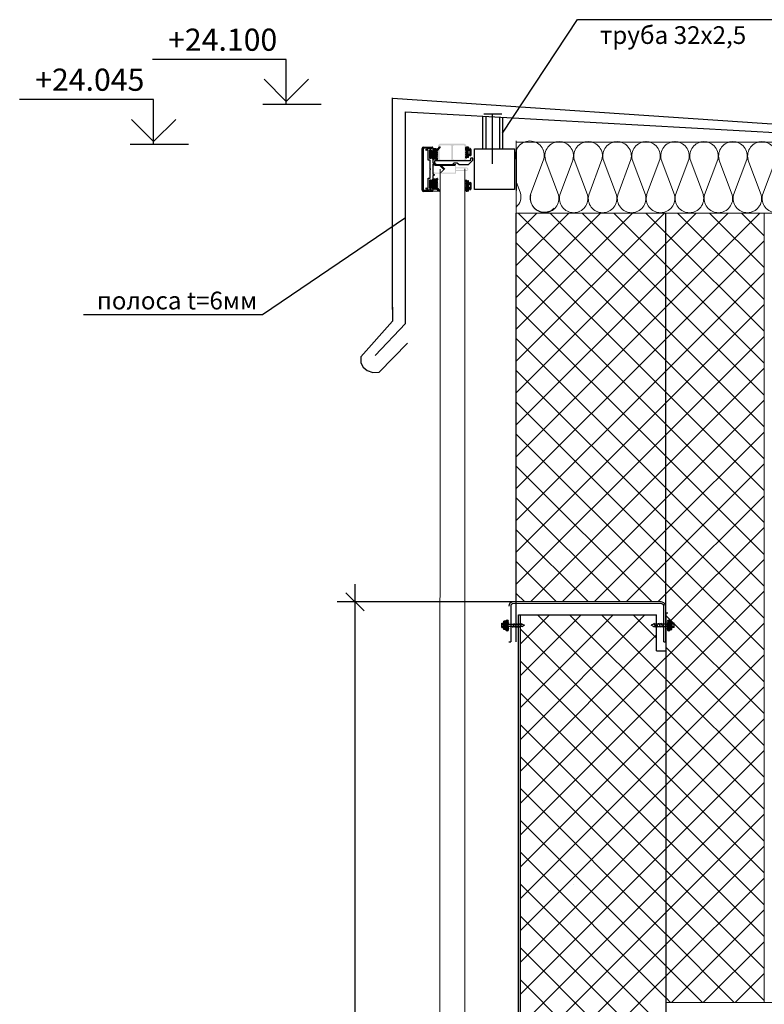
# Model space of a CAD drawing. Units: millimetres. Extents: x 255283 to 812942, y 80991 to 561707.
# Drawn here: x 660982 to 661821, y 195361 to 196471 of the extents above; entities that cross this region are included whole.
import ezdxf

# ---------------------------------------------------------------- set-up
doc = ezdxf.new("R2010")
doc.units = ezdxf.units.MM
doc.styles.add('GOSTW', font='gost.shx', dxfattribs={"oblique": 15, "height": 2.5})
doc.styles.add('Standart_Gost.shx', font='gost.shx', dxfattribs={"oblique": 15})

# ---------------------------------------------------------------- blocks, each defined once
blk = doc.blocks.new('_OBLIQUE')
at = {"color": 0, "linetype": 'ByBlock'}
blk.add_line((-0.5, -0.5), (0.5, 0.5), dxfattribs=at)

msp = doc.modelspace()

# ---------------------------------------------------------------- hatches: boundary and pattern name
h = msp.add_hatch(color=0)
h.paths.add_polyline_path([(661456.2, 196311.2, -0.414214), (661453.2, 196314.2), (661453.2, 196328.2, -0.414214), (661456.2, 196331.2), (661482.2, 196331.2, -0.414214), (661485.2, 196328.2), (661485.2, 196314.2, -0.414214), (661482.2, 196311.2)])
h.paths.add_polyline_path([(661468.2, 196314.2), (661468.2, 196328.2, 0.414214), (661467.2, 196329.2), (661456.2, 196329.2, 0.414214), (661455.2, 196328.2), (661455.2, 196314.2, 0.414214), (661456.2, 196313.2), (661467.2, 196313.2, 0.414214)], flags=16)
h.paths.add_polyline_path([(661470.2, 196314.2, 0.414214), (661471.2, 196313.2), (661482.2, 196313.2, 0.414214), (661483.2, 196314.2), (661483.2, 196328.2, 0.414214), (661482.2, 196329.2), (661471.2, 196329.2, 0.414214), (661470.2, 196328.2)], flags=16)
h = msp.add_hatch(color=0)
edge = h.paths.add_edge_path()
edge.add_arc((661485.4, 196302.4), 2, 270, 450)
edge.add_line((661485.4, 196304.4), (661473.7, 196304.4))
edge.add_arc((661473.7, 196304.7), 0.3, 180, 270, ccw=False)
edge.add_line((661473.4, 196304.7), (661473.4, 196307.1))
edge.add_arc((661473.1, 196307.1), 0.3, 360, 450)
edge.add_line((661473.1, 196307.4), (661447.7, 196307.4))
edge.add_arc((661447.7, 196307.1), 0.3, 90, 180)
edge.add_line((661447.4, 196307.1), (661447.4, 196306.4))
edge.add_arc((661448.4, 196306.4), 1, 180, 346.6576)
edge.add_arc((661449.7, 196306.1), 0.3, 90, 166.6576, ccw=False)
edge.add_line((661449.7, 196306.4), (661472.1, 196306.4))
edge.add_arc((661472.1, 196306.1), 0.3, 0, 90, ccw=False)
edge.add_line((661472.4, 196306.1), (661472.4, 196298.7))
edge.add_arc((661472.1, 196298.7), 0.3, 270, 360, ccw=False)
edge.add_line((661472.1, 196298.4), (661449.7, 196298.4))
edge.add_arc((661449.7, 196298.7), 0.3, 193.3424, 270, ccw=False)
edge.add_arc((661448.4, 196298.4), 1, 373.3424, 540)
edge.add_line((661447.4, 196298.4), (661447.4, 196297.7))
edge.add_arc((661447.7, 196297.7), 0.3, 180, 270)
edge.add_line((661447.7, 196297.4), (661473.1, 196297.4))
edge.add_arc((661473.1, 196297.7), 0.3, 270, 360)
edge.add_line((661473.4, 196297.7), (661473.4, 196300.1))
edge.add_arc((661473.7, 196300.1), 0.3, 90, 180, ccw=False)
edge.add_line((661473.7, 196300.4), (661485.4, 196300.4))
edge = h.paths.add_edge_path(flags=16)
edge.add_arc((661485.4, 196302.4), 1, 270, 450)
edge.add_line((661485.4, 196303.4), (661473.7, 196303.4))
edge.add_arc((661473.7, 196303.1), 0.3, 90, 180)
edge.add_line((661473.4, 196303.1), (661473.4, 196301.7))
edge.add_arc((661473.7, 196301.7), 0.3, 180, 270)
edge.add_line((661473.7, 196301.4), (661485.4, 196301.4))
for color, points in [(0, [(661455.4, 196298.4), (661456.9, 196298.4), (661460.9, 196302.4), (661456.9, 196306.4), (661455.4, 196306.4), (661459.4, 196302.4)]), (254, [(661527.8, 195792.9), (661529, 195792.9), (661529, 195783.3), (661527.8, 195783.3)]), (254, [(661716.5, 195792.9), (661715.3, 195792.9), (661715.3, 195783.3), (661716.5, 195783.3)])]:
    msp.add_hatch(color=color).paths.add_polyline_path(points)

# ---------------------------------------------------------------- linework, layer by layer
at = {"color": 0}
for p, q in [((661525.8, 196343.1), (661610.3, 196471)), ((661610.3, 196471), (661920.5, 196471)), ((661282.2, 196425.9), (661131.4, 196425.9)), ((661282.2, 196375.9), (661282.2, 196425.9)), ((661257.2, 196403.8), (661282.2, 196378.8)), ((661282.2, 196378.8), (661307.2, 196403.8)), ((661401.9, 196144.1), (661401.9, 196382.8)), ((661401.9, 196382.3), (661912.5, 196348)), ((661132.5, 196380.8), (660981.6, 196380.8)), ((661132.5, 196330.8), (661132.5, 196380.8)), ((661255.8, 196375.9), (661321.5, 196375.9)), ((661416.4, 196128.5), (661416.4, 196366.9)), ((661416.4, 196366.9), (661904.3, 196339.6)), ((661503.5, 196362), (661503.5, 196325.4)), ((661525.1, 196364.5), (661504.7, 196364.5)), ((661507, 196361.8), (661507, 196325.4)), ((661514.1, 196364.5), (661514.1, 196308.5)), ((661522.6, 196361), (661522.6, 196325.4)), ((661525.8, 196360.8), (661525.8, 196325.4)), ((661107.5, 196358.6), (661132.5, 196333.6)), ((661132.5, 196333.6), (661157.5, 196358.6)), ((661106.1, 196330.8), (661171.8, 196330.8)), ((661435.2, 196278.9), (661435.2, 196325.9)), ((661443.2, 196326.2), (661436.4, 196326.2)), ((661436.4, 196326.2), (661436.4, 196278.6)), ((661436.7, 196327.4), (661446.8, 196327.4)), ((661439.6, 196324.6), (661443.2, 196326.2)), ((661443.6, 196326.1), (661443.9, 196325.3)), ((661444.2, 196320.4), (661455.7, 196327.1)), ((661444.3, 196325.2), (661447, 196326.4)), ((661447, 196326.7), (661444.7, 196325.6)), ((661447.4, 196326.1), (661447.4, 196324)), ((661451.7, 196322.8), (661455.6, 196326.8)), ((661452.8, 196324), (661452.8, 196325.7)), ((661455, 196327.3), (661453.6, 196326.3)), ((661454, 196326.5), (661454.8, 196326)), ((661454.4, 196325.5), (661454.4, 196326.8)), ((661484.4, 196324), (661484.4, 196326.8)), ((661485, 196326), (661484.4, 196326.4)), ((661485, 196325.8), (661484.4, 196325.4)), ((661487.4, 196327.1), (661485, 196325.8)), ((661485, 196324.7), (661485, 196327)), ((661485, 196326.8), (661485, 196324.6)), ((661490.7, 196322.7), (661485, 196326)), ((661485.2, 196327.2), (661485.9, 196327.2)), ((661485.3, 196324.5), (661485.3, 196327.2)), ((661487.2, 196327.2), (661485.9, 196327.2)), ((661487.4, 196326.5), (661486.1, 196327.2)), ((661486.8, 196315.6), (661486.8, 196327.2)), ((661487.4, 196327), (661487.4, 196324.8)), ((661541.4, 196326.4), (661541.4, 196278.4)), ((661439.4, 196324.2), (661439.4, 196324.3)), ((661441.9, 196323.9), (661439.7, 196323.9)), ((661441.9, 196312.7), (661441.9, 196323.9)), ((661445.9, 196323.9), (661443.4, 196323.9)), ((661443.4, 196323.9), (661443.4, 196314.9)), ((661443.4, 196314.9), (661445.9, 196314.9)), ((661444.2, 196318.6), (661451.8, 196323)), ((661444.2, 196316.8), (661452.5, 196321.6)), ((661444.2, 196317.4), (661444.2, 196321.5)), ((661444.2, 196321.2), (661452.2, 196316.6)), ((661444.2, 196319.4), (661452.5, 196314.6)), ((661444.2, 196317.5), (661446.5, 196316.2)), ((661444.3, 196322.4), (661445.8, 196323.2)), ((661444.6, 196322.8), (661451.9, 196318.6)), ((661445.4, 196323.6), (661444.7, 196322.9)), ((661444.7, 196316), (661445.4, 196315.3)), ((661444.8, 196315.9), (661444.8, 196323)), ((661445.2, 196315.5), (661445.9, 196315.9)), ((661445.4, 196317.9), (661445.4, 196321.1)), ((661446, 196322.8), (661445.8, 196323.5)), ((661445.8, 196315.4), (661446, 196316.2)), ((661445.9, 196323.2), (661445.9, 196323.9)), ((661445.9, 196321.6), (661447.4, 196321.6)), ((661447.4, 196317.4), (661445.9, 196317.4)), ((661445.9, 196314.9), (661445.9, 196315.6)), ((661447.5, 196322.8), (661446, 196322.8)), ((661446, 196316.2), (661447.5, 196316.2)), ((661446.8, 196322.9), (661446.2, 196322.9)), ((661446.2, 196315.9), (661446.8, 196315.9)), ((661446.3, 196316.2), (661452.4, 196319.7)), ((661446.4, 196316.2), (661446.4, 196322.8)), ((661447.4, 196323.9), (661447, 196323.1)), ((661447, 196315.8), (661447.4, 196315)), ((661447.4, 196314.9), (661447.4, 196309.4)), ((661447.5, 196324.2), (661449.3, 196325.2)), ((661447.5, 196325), (661447.5, 196322.8)), ((661447.5, 196324.8), (661452.4, 196321.9)), ((661447.5, 196323), (661451.6, 196320.6)), ((661447.5, 196315), (661452.2, 196317.7)), ((661447.5, 196313.8), (661447.5, 196316.2)), ((661447.5, 196315.6), (661452.1, 196312.9)), ((661450.6, 196325.2), (661447.7, 196325.2)), ((661447.9, 196321.1), (661447.9, 196317.9)), ((661448, 196313.6), (661448, 196325.2)), ((661448.3, 196313.6), (661451.7, 196315.6)), ((661449.6, 196313.6), (661449.6, 196325.2)), ((661449.9, 196325.2), (661452.5, 196323.7)), ((661451.2, 196313.3), (661451.2, 196325.3)), ((661451.6, 196316.3), (661452.2, 196316.5)), ((661452.1, 196315.2), (661451.6, 196315.8)), ((661452.2, 196322.1), (661451.7, 196322.4)), ((661451.7, 196320.7), (661452.2, 196320.9)), ((661451.7, 196320.7), (661451.8, 196320.8)), ((661452.2, 196319.9), (661451.7, 196320.2)), ((661451.7, 196318.5), (661452.2, 196318.7)), ((661452.2, 196317.7), (661451.7, 196318)), ((661452.4, 196325.6), (661453.7, 196324.9)), ((661452.5, 196321.4), (661452.5, 196321.7)), ((661452.5, 196319.2), (661452.5, 196319.5)), ((661452.5, 196317), (661452.5, 196317.3)), ((661485.1, 196324.1), (661484.4, 196324.5)), ((661484.4, 196321.2), (661484.4, 196321.5)), ((661484.4, 196319), (661484.4, 196319.3)), ((661487.4, 196317.3), (661484.4, 196319)), ((661487.4, 196318), (661484.4, 196316.3)), ((661484.4, 196315.3), (661484.4, 196316.6)), ((661485, 196315.1), (661484.4, 196315.4)), ((661485.2, 196324), (661484.5, 196323.6)), ((661487.1, 196323.3), (661484.5, 196321.8)), ((661487.1, 196315.6), (661484.6, 196317.1)), ((661484.7, 196322), (661485.2, 196322.2)), ((661485.2, 196320.5), (661484.7, 196320.8)), ((661484.7, 196319.7), (661485.2, 196320)), ((661485.2, 196318.3), (661484.7, 196318.6)), ((661484.7, 196317.3), (661485.3, 196317.8)), ((661487.1, 196319.6), (661485, 196318.4)), ((661485.8, 196324.1), (661485.1, 196324.6)), ((661485.2, 196322.7), (661485.1, 196322.8)), ((661487, 196321.2), (661485.2, 196322.2)), ((661485.3, 196322.7), (661485.3, 196323.9)), ((661485.3, 196320.5), (661485.3, 196322.2)), ((661487, 196321.4), (661485.3, 196320.4)), ((661485.3, 196318.3), (661485.3, 196320)), ((661485.3, 196315.2), (661485.3, 196317.8)), ((661489.9, 196317.7), (661485.4, 196320.3)), ((661485.5, 196323.7), (661485.5, 196323.7)), ((661487.4, 196325.3), (661485.6, 196324.3)), ((661487, 196323), (661485.8, 196323.7)), ((661487.4, 196316.2), (661486.4, 196315.6)), ((661487, 196319.9), (661487, 196323.1)), ((661487.4, 196324.8), (661488.9, 196324.8)), ((661488.9, 196318.2), (661487.4, 196318.2)), ((661487.4, 196315.8), (661487.4, 196318.2)), ((661489, 196323.6), (661487.5, 196323.6)), ((661487.5, 196319.4), (661489, 196319.4)), ((661490.1, 196325), (661487.6, 196323.6)), ((661490.7, 196319.9), (661487.8, 196318.2)), ((661488.4, 196323.6), (661488.4, 196324.8)), ((661488.4, 196318.2), (661488.4, 196319.4)), ((661488.9, 196324.8), (661489.1, 196325.5)), ((661489.1, 196317.4), (661488.9, 196318.2)), ((661490.2, 196324.9), (661489.1, 196325.5)), ((661489.2, 196317.3), (661489.2, 196317.3)), ((661489.5, 196325.6), (661490.1, 196325)), ((661490.7, 196323.6), (661489.5, 196322.9)), ((661489.5, 196319.9), (661489.5, 196323.1)), ((661490.7, 196321.7), (661489.5, 196321)), ((661490.7, 196320.9), (661489.5, 196321.6)), ((661490.7, 196319.1), (661489.5, 196319.8)), ((661490.1, 196318), (661489.5, 196317.3)), ((661490, 196317.9), (661490, 196325.1)), ((661491.9, 196315), (661490.4, 196315)), ((661490.7, 196319.4), (661490.7, 196323.5)), ((661494.4, 196325.4), (661539.4, 196325.4)), ((661494.4, 196279.4), (661494.4, 196325.4)), ((661539.4, 196325.4), (661539.4, 196279.4)), ((661444.4, 196312.4), (661442.2, 196312.4)), ((661444.4, 196302.9), (661444.4, 196312.4)), ((661447.4, 196309.4), (661448.6, 196309.4)), ((661447.9, 196307.9), (661447.4, 196307.9)), ((661447.4, 196307.9), (661447.4, 196296.9)), ((661447.5, 196313.8), (661447.8, 196313.6)), ((661449.6, 196313.6), (661447.6, 196313.6)), ((661473.1, 196307.4), (661447.7, 196307.4)), ((661448.8, 196308.4), (661448, 196308)), ((661448.9, 196309.1), (661448.9, 196308.6)), ((661449.4, 196311.5), (661449.4, 196309.7)), ((661449.6, 196309.3), (661451.3, 196307.6)), ((661472.1, 196306.4), (661449.7, 196306.4)), ((661488.9, 196312), (661449.9, 196312)), ((661451, 196313.4), (661452.5, 196314.2)), ((661451.6, 196307.5), (661469, 196307.5)), ((661452.5, 196313.2), (661452.5, 196314.5)), ((661455.4, 196306.4), (661459.4, 196302.4)), ((661456.9, 196306.4), (661460.9, 196302.4)), ((661469.4, 196307.6), (661471.4, 196309.7)), ((661471.4, 196309.7), (661474.9, 196309.7)), ((661474.9, 196309.7), (661477, 196307.6)), ((661477.3, 196307.5), (661487.1, 196307.5)), ((661487.4, 196307.6), (661492.3, 196312.5)), ((661489.9, 196313), (661488.9, 196312)), ((661489.9, 196314.5), (661489.9, 196313)), ((661492.4, 196312.9), (661492.4, 196314.5)), ((661442.2, 196292.4), (661444.4, 196292.4)), ((661444.4, 196292.4), (661444.4, 196302)), ((661444.9, 196302.4), (661444.6, 196302.6)), ((661444.6, 196302.3), (661444.9, 196302.4)), ((661447.4, 196296.9), (661447.9, 196296.9)), ((661448.6, 196295.4), (661447.4, 196295.4)), ((661447.4, 196295.4), (661447.4, 196290)), ((661448, 196296.9), (661448.8, 196296.5)), ((661448.9, 196296.3), (661448.9, 196295.7)), ((661441.9, 196280.9), (661441.9, 196292.1)), ((661445.9, 196289.9), (661443.4, 196289.9)), ((661443.4, 196289.9), (661443.4, 196280.9)), ((661444.2, 196285.5), (661452.5, 196290.3)), ((661444.2, 196287.4), (661446.5, 196288.7)), ((661444.2, 196283.7), (661452.2, 196288.3)), ((661444.2, 196288.1), (661452.5, 196283.3)), ((661444.2, 196283.4), (661444.2, 196287.5)), ((661444.2, 196286.3), (661451.8, 196281.9)), ((661444.2, 196284.5), (661455.7, 196277.8)), ((661444.3, 196282.5), (661445.8, 196281.7)), ((661444.6, 196282.1), (661451.9, 196286.3)), ((661444.7, 196288.9), (661445.4, 196289.6)), ((661445.4, 196281.3), (661444.7, 196282)), ((661444.8, 196289), (661444.8, 196281.9)), ((661445.2, 196289.4), (661445.9, 196289)), ((661445.4, 196287), (661445.4, 196283.8)), ((661445.8, 196289.5), (661446, 196288.7)), ((661446, 196282.1), (661445.8, 196281.4)), ((661445.9, 196289.2), (661445.9, 196289.9)), ((661447.4, 196287.5), (661445.9, 196287.5)), ((661445.9, 196283.3), (661447.4, 196283.3)), ((661445.9, 196280.9), (661445.9, 196281.6)), ((661446, 196288.7), (661447.5, 196288.7)), ((661447.5, 196282.1), (661446, 196282.1)), ((661446.8, 196288.9), (661446.2, 196288.9)), ((661446.2, 196281.9), (661446.8, 196281.9)), ((661446.3, 196288.7), (661452.4, 196285.2)), ((661446.4, 196288.7), (661446.4, 196282.1)), ((661447.4, 196289.9), (661447, 196289.1)), ((661447, 196281.8), (661447.4, 196281)), ((661447.5, 196289.3), (661452.1, 196292)), ((661447.5, 196291.1), (661447.8, 196291.3)), ((661447.5, 196288.7), (661447.5, 196291.1)), ((661447.5, 196289.9), (661452.2, 196287.2)), ((661447.5, 196281.9), (661451.6, 196284.3)), ((661447.5, 196280.1), (661452.4, 196283)), ((661447.5, 196279.9), (661447.5, 196282.1)), ((661449.6, 196291.3), (661447.6, 196291.3)), ((661447.9, 196283.8), (661447.9, 196287)), ((661448, 196291.3), (661448, 196279.7)), ((661448.3, 196291.3), (661451.7, 196289.3)), ((661449.6, 196291.3), (661449.6, 196279.7)), ((661451, 196291.5), (661452.5, 196290.7)), ((661451.2, 196291.6), (661451.2, 196279.6)), ((661452.1, 196289.7), (661451.6, 196289.1)), ((661451.6, 196288.6), (661452.2, 196288.4)), ((661452.2, 196287.2), (661451.7, 196286.9)), ((661451.7, 196286.4), (661452.2, 196286.2)), ((661452.2, 196285), (661451.7, 196284.7)), ((661451.7, 196284.2), (661451.8, 196284.1)), ((661451.7, 196284.2), (661452.2, 196284)), ((661452.2, 196282.8), (661451.7, 196282.5)), ((661451.7, 196282.1), (661455.6, 196278.1)), ((661452.5, 196291.7), (661452.5, 196290.4)), ((661452.5, 196287.9), (661452.5, 196287.6)), ((661452.5, 196285.7), (661452.5, 196285.4)), ((661452.5, 196283.5), (661452.5, 196283.2)), ((661485, 196289.8), (661484.4, 196289.5)), ((661484.4, 196289.6), (661484.4, 196288.3)), ((661487.4, 196286.9), (661484.4, 196288.6)), ((661487.4, 196287.6), (661484.4, 196285.9)), ((661484.4, 196285.9), (661484.4, 196285.6)), ((661484.4, 196283.7), (661484.4, 196283.4)), ((661487.1, 196281.6), (661484.5, 196283.1)), ((661487.1, 196289.3), (661484.6, 196287.8)), ((661484.7, 196287.6), (661485.3, 196287.1)), ((661485.2, 196286.6), (661484.7, 196286.3)), ((661484.7, 196285.2), (661485.2, 196284.9)), ((661485.2, 196284.4), (661484.7, 196284.1)), ((661484.7, 196282.9), (661485.2, 196282.7)), ((661487.1, 196285.3), (661485, 196286.5)), ((661490.7, 196282.2), (661485, 196278.9)), ((661485.2, 196282.2), (661485.1, 196282.1)), ((661487, 196283.7), (661485.2, 196282.7)), ((661485.3, 196289.7), (661485.3, 196287.1)), ((661485.3, 196286.6), (661485.3, 196284.9)), ((661487, 196283.5), (661485.3, 196284.5)), ((661485.3, 196284.4), (661485.3, 196282.7)), ((661485.3, 196282.2), (661485.3, 196281)), ((661489.9, 196287.2), (661485.4, 196284.6)), ((661487, 196281.9), (661485.8, 196281.2)), ((661487.4, 196288.7), (661486.4, 196289.3)), ((661486.8, 196289.3), (661486.8, 196277.7)), ((661487, 196285), (661487, 196281.8)), ((661487.4, 196286.7), (661487.4, 196289.1)), ((661488.9, 196286.7), (661487.4, 196286.7)), ((661487.5, 196285.5), (661489, 196285.5)), ((661489, 196281.3), (661487.5, 196281.3)), ((661490.1, 196279.9), (661487.6, 196281.3)), ((661490.7, 196285), (661487.8, 196286.7)), ((661488.4, 196286.7), (661488.4, 196285.5)), ((661488.4, 196281.3), (661488.4, 196280.1)), ((661489.1, 196287.5), (661488.9, 196286.7)), ((661489.2, 196287.6), (661489.2, 196287.6)), ((661490.1, 196286.9), (661489.5, 196287.6)), ((661490.7, 196285.8), (661489.5, 196285.1)), ((661489.5, 196285), (661489.5, 196281.8)), ((661490.7, 196284), (661489.5, 196283.3)), ((661490.7, 196283.2), (661489.5, 196283.9)), ((661490.7, 196281.3), (661489.5, 196282)), ((661490, 196287), (661490, 196279.8)), ((661490.7, 196281.4), (661490.7, 196285.5)), ((661436.4, 196278.6), (661443.2, 196278.6)), ((661455.1, 196277.5), (661436.7, 196277.4)), ((661446.8, 196277.4), (661436.7, 196277.4)), ((661439.4, 196280.6), (661439.4, 196280.6)), ((661443.2, 196278.7), (661439.6, 196280.3)), ((661439.7, 196280.9), (661441.9, 196280.9)), ((661443.4, 196280.9), (661445.9, 196280.9)), ((661443.9, 196279.6), (661443.6, 196278.8)), ((661447, 196278.5), (661444.3, 196279.7)), ((661444.7, 196279.3), (661447, 196278.2)), ((661447.4, 196280.9), (661447.4, 196278.7)), ((661447.5, 196280.7), (661449.3, 196279.7)), ((661450.6, 196279.7), (661447.7, 196279.7)), ((661449.9, 196279.7), (661452.5, 196281.2)), ((661452.4, 196279.3), (661453.7, 196280)), ((661452.8, 196280.9), (661452.8, 196279.2)), ((661455, 196277.6), (661453.6, 196278.6)), ((661454, 196278.4), (661454.8, 196278.9)), ((661454.4, 196279.4), (661454.4, 196278.1)), ((661484.4, 196280.9), (661484.4, 196278.1)), ((661485.1, 196280.8), (661484.4, 196280.4)), ((661485, 196279.1), (661484.4, 196279.5)), ((661485, 196278.9), (661484.4, 196278.5)), ((661485.2, 196280.9), (661484.5, 196281.3)), ((661485, 196278.1), (661485, 196280.3)), ((661485, 196280.2), (661485, 196277.9)), ((661487.4, 196277.8), (661485, 196279.1)), ((661485.8, 196280.8), (661485.1, 196280.3)), ((661485.2, 196277.7), (661485.9, 196277.7)), ((661485.3, 196280.4), (661485.3, 196277.7)), ((661485.5, 196281.2), (661485.5, 196281.2)), ((661487.4, 196279.6), (661485.6, 196280.6)), ((661487.2, 196277.7), (661485.9, 196277.7)), ((661487.4, 196278.4), (661486.1, 196277.7)), ((661487.4, 196277.9), (661487.4, 196280.1)), ((661487.4, 196280.1), (661488.9, 196280.1)), ((661488.9, 196280.1), (661489.1, 196279.4)), ((661490.2, 196280), (661489.1, 196279.4)), ((661489.5, 196279.3), (661490.1, 196279.9)), ((661539.4, 196279.4), (661494.4, 196279.4)), ((661541.4, 195769.5), (661541.4, 196252.8)), ((661541.4, 196229.7), (661564.6, 196252.8)), ((661541.4, 196193.8), (661600.5, 196252.8)), ((661541.4, 196157.8), (661636.4, 196252.8)), ((661541.4, 196121.9), (661672.3, 196252.8)), ((661541.4, 196086), (661708.3, 196252.8)), ((661709.9, 196086.7), (661543.7, 196252.8)), ((661709.9, 196122.6), (661579.6, 196252.8)), ((661709.9, 196158.5), (661615.6, 196252.8)), ((661709.9, 196194.4), (661651.5, 196252.8)), ((661709.9, 196230.4), (661687.4, 196252.8)), ((661709.9, 195769.5), (661709.9, 196252.8)), ((661709.9, 196218.5), (661744.2, 196252.8)), ((661709.9, 196182.6), (661780.1, 196252.8)), ((661709.9, 196146.7), (661816, 196252.8)), ((661820.7, 196155.5), (661723.3, 196252.8)), ((661820.7, 196191.4), (661759.2, 196252.8)), ((661820.7, 196227.3), (661795.2, 196252.8)), ((661416.4, 196247.7), (661255.2, 196138.2)), ((661820.7, 196119.6), (661709.9, 196230.4)), ((661709.9, 196050.8), (661541.4, 196219.2)), ((661541.4, 196050.1), (661709.9, 196218.5)), ((661709.9, 196110.8), (661820.7, 196221.6)), ((661820.7, 196083.6), (661709.9, 196194.4)), ((661709.9, 196014.8), (661541.4, 196183.3)), ((661541.4, 196014.2), (661709.9, 196182.6)), ((661709.9, 196074.8), (661820.7, 196185.6)), ((661820.7, 196047.7), (661709.9, 196158.5)), ((661709.9, 196038.9), (661820.7, 196149.7)), ((661255.2, 196138.2), (661053.4, 196138.2)), ((661401.9, 196146.9), (661401.9, 196131.1)), ((661709.9, 195978.9), (661541.4, 196147.3)), ((661541.4, 195978.2), (661709.9, 196146.7)), ((661401.9, 196131.1), (661366.3, 196090.8)), ((661382.5, 196092.4), (661416.4, 196128.5)), ((661820.7, 196011.8), (661709.9, 196122.6)), ((661387, 196073.6), (661418.7, 196106.3)), ((661709.9, 195943), (661541.4, 196111.4)), ((661541.4, 195942.3), (661709.9, 196110.8)), ((661709.9, 196003), (661820.7, 196113.8)), ((661366.3, 196090.8), (661366.3, 196083.9)), ((661366.3, 196083.9), (661368.8, 196079.2)), ((661820.7, 195975.9), (661709.9, 196086.7)), ((661368.8, 196079.2), (661373.2, 196075.3)), ((661373.2, 196075.3), (661379.8, 196073)), ((661379.8, 196073), (661387, 196073.6)), ((661709.9, 195907.1), (661541.4, 196075.5)), ((661541.4, 195906.4), (661709.9, 196074.8)), ((661709.9, 195967.1), (661820.7, 196077.9)), ((661820.7, 195940), (661709.9, 196050.8)), ((661709.9, 195871.1), (661541.4, 196039.6)), ((661541.4, 195870.5), (661709.9, 196038.9)), ((661709.9, 195931.2), (661820.7, 196041.9)), ((661820.7, 195904), (661709.9, 196014.8)), ((661709.9, 195895.2), (661820.7, 196006)), ((661709.9, 195835.2), (661541.4, 196003.7)), ((661541.4, 195834.6), (661709.9, 196003)), ((661820.7, 195868.1), (661709.9, 195978.9)), ((661694.7, 195814.5), (661541.4, 195967.7)), ((661557.3, 195814.5), (661709.9, 195967.1)), ((661709.9, 195859.3), (661820.7, 195970.1)), ((661820.7, 195832.2), (661709.9, 195943)), ((661658.8, 195814.5), (661541.4, 195931.8)), ((661593.2, 195814.5), (661709.9, 195931.2)), ((661709.9, 195823.4), (661820.7, 195934.2)), ((661820.7, 195796.3), (661709.9, 195907.1)), ((661622.8, 195814.5), (661541.4, 195895.9)), ((661629.1, 195814.5), (661709.9, 195895.2)), ((661715, 195792.6), (661820.7, 195898.3)), ((661820.7, 195760.4), (661709.9, 195871.1)), ((661586.9, 195814.5), (661541.4, 195860)), ((661709.9, 195751.5), (661820.7, 195862.3)), ((661665.1, 195814.5), (661709.9, 195859.3)), ((661359.6, 195834.5), (661359.6, 194794.5)), ((661820.7, 195724.4), (661709.9, 195835.2)), ((661709.9, 195715.6), (661820.7, 195826.4)), ((661551, 195814.5), (661541.4, 195824.1)), ((661701, 195814.5), (661709.9, 195823.4)), ((661537.4, 195814.5), (661339.6, 195814.5)), ((661601.9, 195814.5), (661485.5, 195814.5)), ((661535.1, 195809.6), (661535.1, 195769.5)), ((661704.3, 195812.5), (661537.2, 195812.4)), ((661704.6, 195814.5), (661601.9, 195814.5)), ((661707.9, 195769.5), (661707.9, 195810.1)), ((661544, 195800), (661699.6, 195800)), ((661544.1, 194823.9), (661544, 195800)), ((661546.1, 194823.9), (661546, 195800)), ((661546, 195767.3), (661578.8, 195800)), ((661546, 195731.4), (661614.7, 195800)), ((661546, 195695.4), (661650.6, 195800)), ((661546, 195659.5), (661686.5, 195800)), ((661710.3, 195655.2), (661565.4, 195800)), ((661710.3, 195691.1), (661601.4, 195800)), ((661710.3, 195727), (661637.3, 195800)), ((661699.6, 195773.7), (661673.2, 195800)), ((661699.6, 195759.3), (661699.6, 195800)), ((661820.7, 195688.5), (661709.9, 195799.3)), ((661710.3, 195802.2), (661712.3, 195802.2)), ((661710.5, 194821.4), (661710.3, 195802.2)), ((661530.1, 195792.6), (661529.2, 195791)), ((661532.7, 195790.6), (661529.2, 195790.6)), ((661529.2, 195790.2), (661529.7, 195789.5)), ((661531.2, 195789.5), (661529.2, 195786)), ((661529.8, 195789.5), (661529.2, 195788.5)), ((661532.7, 195789.4), (661529.2, 195789.4)), ((661532.7, 195788.1), (661529.2, 195788.1)), ((661529.2, 195787.7), (661530.6, 195785.3)), ((661532.7, 195786.9), (661529.2, 195786.9)), ((661532.7, 195785.6), (661529.2, 195785.6)), ((661529.2, 195785.2), (661530.9, 195782.4)), ((661532.7, 195784.4), (661529.2, 195784.4)), ((661530.2, 195785.3), (661529.3, 195783.6)), ((661532.6, 195791.9), (661529.4, 195791.9)), ((661532.4, 195783.1), (661529.5, 195783.1)), ((661529.6, 195792.1), (661531.1, 195789.5)), ((661529.7, 195789.5), (661532.1, 195785.3)), ((661531.6, 195792.7), (661529.8, 195789.5)), ((661531.7, 195785.3), (661530.1, 195782.6)), ((661532.7, 195789.5), (661530.2, 195785.3)), ((661530.4, 195791.2), (661531.9, 195791.2)), ((661530.6, 195792.8), (661532.5, 195789.5)), ((661530.6, 195785.3), (661532.1, 195782.8)), ((661531.1, 195789.5), (661532.7, 195786.6)), ((661532.6, 195791.8), (661531.2, 195789.5)), ((661532.7, 195784.6), (661531.5, 195782.5)), ((661532.7, 195787.1), (661531.7, 195785.3)), ((661532.1, 195785.3), (661532.7, 195784.1)), ((661532.5, 195789.5), (661532.7, 195789.1)), ((661532.7, 195789.6), (661532.7, 195789.5)), ((661710.3, 195619.3), (661546, 195783.6)), ((661709.9, 195787.5), (661713.6, 195791.2)), ((661709.9, 195679.7), (661820.7, 195790.5)), ((661711.5, 195790.6), (661715, 195790.6)), ((661711.5, 195789.6), (661711.6, 195789.5)), ((661713.1, 195789.5), (661711.5, 195786.6)), ((661711.7, 195789.5), (661711.5, 195789.1)), ((661711.5, 195789.4), (661715, 195789.4)), ((661711.5, 195788.1), (661715, 195788.1)), ((661711.5, 195787.1), (661712.5, 195785.3)), ((661711.5, 195786.9), (661715, 195786.9)), ((661711.5, 195785.6), (661715, 195785.6)), ((661712.1, 195785.3), (661711.5, 195784.1)), ((661711.5, 195784.6), (661712.7, 195782.5)), ((661711.5, 195784.4), (661715, 195784.4)), ((661711.6, 195791.8), (661713, 195789.5)), ((661711.6, 195789.5), (661714, 195785.3)), ((661713.6, 195792.8), (661711.7, 195789.5)), ((661711.7, 195791.9), (661714.8, 195791.9)), ((661711.8, 195783.1), (661714.7, 195783.1)), ((661714.6, 195789.5), (661712.1, 195785.3)), ((661713.6, 195785.3), (661712.1, 195782.8)), ((661713.8, 195791.2), (661712.3, 195791.2)), ((661712.5, 195785.3), (661714.1, 195782.6)), ((661712.6, 195792.7), (661714.5, 195789.5)), ((661713, 195789.5), (661715, 195786)), ((661714.7, 195792.1), (661713.1, 195789.5)), ((661715, 195785.2), (661713.4, 195782.4)), ((661715, 195787.7), (661713.6, 195785.3)), ((661714, 195785.3), (661715, 195783.6)), ((661714.1, 195792.6), (661715, 195791)), ((661714.5, 195789.5), (661715, 195788.5)), ((661715, 195790.2), (661714.6, 195789.5)), ((661546, 195623.6), (661699.6, 195777.2)), ((661533.1, 195769.5), (661535.1, 195769.5)), ((661707.9, 195769.5), (661709.9, 195769.5)), ((661820.7, 195652.6), (661709.9, 195763.4)), ((661546, 195587.7), (661710.3, 195752)), ((661699.6, 195759.3), (661710.3, 195759.3)), ((661709.9, 195643.8), (661820.7, 195754.6)), ((661710.3, 195583.3), (661546, 195747.7)), ((661820.7, 195616.7), (661709.9, 195727.5)), ((661546, 195551.8), (661710.3, 195716.1)), ((661709.9, 195607.9), (661820.7, 195718.7)), ((661710.3, 195547.4), (661546, 195711.7)), ((661820.7, 195580.7), (661709.9, 195691.5)), ((661709.9, 195571.9), (661820.7, 195682.7)), ((661546, 195515.9), (661710.3, 195680.1)), ((661710.3, 195511.5), (661546, 195675.8)), ((661820.7, 195544.8), (661709.9, 195655.6)), ((661546, 195479.9), (661710.3, 195644.2)), ((661710.3, 195475.5), (661546, 195639.9)), ((661709.9, 195536), (661820.7, 195646.8)), ((661820.7, 195508.9), (661709.9, 195619.7)), ((661546, 195444), (661710.3, 195608.3)), ((661709.9, 195500.1), (661820.7, 195610.9)), ((661710.3, 195439.6), (661546, 195603.9)), ((661820.7, 195473), (661709.9, 195583.8)), ((661546, 195408.1), (661710.3, 195572.4)), ((661709.9, 195464.2), (661820.7, 195575)), ((661710.4, 195403.7), (661546, 195568)), ((661820.7, 195437.1), (661709.9, 195547.9)), ((661709.9, 195428.3), (661820.7, 195539.1)), ((661546, 195372.2), (661710.3, 195536.5)), ((661710.4, 195367.8), (661546, 195532.1)), ((661820.7, 195401.1), (661709.9, 195511.9)), ((661546, 195336.3), (661710.3, 195500.6)), ((661710.4, 195331.8), (661546, 195496.2)), ((661605.4, 195495.9), (661605.4, 195495.9)), ((661709.9, 195392.3), (661820.7, 195503.1)), ((661820.7, 195365.2), (661709.9, 195476)), ((661710.4, 195295.9), (661546, 195460.2)), ((661546.1, 195300.4), (661710.3, 195464.7)), ((661716.2, 195362.8), (661820.7, 195467.2)), ((661787.2, 195362.8), (661709.9, 195440.1)), ((661546.1, 195264.4), (661710.3, 195428.7)), ((661752.1, 195362.8), (661820.7, 195431.3)), ((661710.4, 195260), (661546, 195424.3)), ((661751.3, 195362.8), (661709.9, 195404.2)), ((661788.1, 195362.8), (661820.7, 195395.4)), ((661710.4, 195224.1), (661546, 195388.4)), ((661546.1, 195228.5), (661710.4, 195392.8)), ((661715.3, 195362.8), (661709.9, 195368.3))]:
    msp.add_line(p, q, dxfattribs=at)
at = {"color": 0, "lineweight": 9}
for p, q in [((661541.4, 196334.4), (661541.4, 196252.8)), ((661541.4, 196332.8), (661901.7, 196332.8)), ((661541, 196314.1), (661541.4, 196313.1)), ((661557.4, 196274), (661572.3, 196314.1)), ((661574.1, 196313.4), (661589.1, 196273.3)), ((661590.4, 196273.3), (661605.4, 196313.4)), ((661606.8, 196313.4), (661621.7, 196273.3)), ((661623.1, 196273.3), (661638, 196313.4)), ((661639.4, 196313.4), (661654.4, 196273.3)), ((661655.7, 196273.3), (661670.7, 196313.4)), ((661672, 196313.4), (661687, 196273.3)), ((661688.3, 196273.3), (661703.3, 196313.4)), ((661704.7, 196313.4), (661719.6, 196273.3)), ((661721, 196273.3), (661735.9, 196313.4)), ((661737.3, 196313.4), (661752.3, 196273.3)), ((661753.6, 196273.3), (661768.6, 196313.4)), ((661769.9, 196313.4), (661784.9, 196273.3)), ((661786.3, 196273.3), (661801.2, 196313.4)), ((661802.6, 196313.4), (661817.6, 196273.3)), ((661818.9, 196273.3), (661833.9, 196313.4)), ((661541.4, 196288.4), (661546.2, 196275.5)), ((661541.4, 196252.8), (661901.7, 196252.8)), ((661820.7, 195362.8), (661820.7, 196252.8)), ((661710.4, 195362.8), (661901.7, 195362.8))]:
    msp.add_line(p, q, dxfattribs=at)
at = {"color": 0, "lineweight": 5}
for p, q in [((661454.8, 194791.4), (661455.7, 196302.5)), ((661483.6, 194792.3), (661483.4, 196302.8))]:
    msp.add_line(p, q, dxfattribs=at)
at = {"ltscale": 150}
for p, q in [((661529, 195792.9), (661527.4, 195792.9)), ((661527.4, 195783.3), (661527.4, 195792.9)), ((661527.8, 195783.3), (661527.8, 195792.9)), ((661529, 195783.3), (661529, 195792.9)), ((661715.3, 195792.9), (661716.8, 195792.9)), ((661715.3, 195783.3), (661715.3, 195792.9)), ((661716.5, 195783.3), (661716.5, 195792.9)), ((661716.8, 195783.3), (661716.8, 195792.9)), ((661525, 195790.5), (661527.4, 195790.5)), ((661525, 195785.5), (661525, 195790.5)), ((661525, 195785.5), (661527.4, 195785.5)), ((661526, 195789.6), (661527.4, 195789.6)), ((661526, 195786.5), (661527.4, 195786.5)), ((661527.1, 195785.5), (661527.1, 195790.5)), ((661529, 195783.3), (661527.4, 195783.3)), ((661529, 195789.5), (661548.2, 195789.5)), ((661548.2, 195786.7), (661529, 195786.7)), ((661537.4, 195785.7), (661539.5, 195790.6)), ((661540, 195785.7), (661542.1, 195790.6)), ((661542.7, 195785.7), (661544.8, 195790.6)), ((661545.4, 195785.7), (661547.5, 195790.6)), ((661548.2, 195789.5), (661550.7, 195788.1)), ((661548.2, 195786.7), (661550.7, 195788.1)), ((661696, 195789.5), (661693.5, 195788.1)), ((661696, 195786.7), (661693.5, 195788.1)), ((661715.3, 195789.5), (661696, 195789.5)), ((661696, 195786.7), (661715.3, 195786.7)), ((661698.8, 195785.7), (661696.7, 195790.6)), ((661701.5, 195785.7), (661699.4, 195790.6)), ((661704.2, 195785.7), (661702.1, 195790.6)), ((661706.8, 195785.7), (661704.8, 195790.6)), ((661715.3, 195783.3), (661716.8, 195783.3)), ((661719.2, 195790.5), (661716.8, 195790.5)), ((661718.2, 195789.6), (661716.8, 195789.6)), ((661718.2, 195786.4), (661716.8, 195786.4)), ((661719.2, 195785.5), (661716.8, 195785.5)), ((661717.1, 195785.5), (661717.1, 195790.5)), ((661719.2, 195785.5), (661719.2, 195790.5))]:
    msp.add_line(p, q, dxfattribs=at)
at = {"color": 0}
for centre, radius, start, end in [((661436.7, 196325.9), 1.5, 90, 180), ((661443.2, 196325.6), 0.6, 27.4864, 90), ((661443.3, 196325.9), 0.3, 25, 115), ((661444.4, 196326.2), 0.7, 207.4864, 295), ((661446.8, 196327), 0.4, 295, 90), ((661447.1, 196326.1), 0.3, 0, 115), ((661450.6, 196330.2), 5, 270, 307.8252), ((661455.3, 196327.1), 0.4, 309.4358, 134.9647), ((661484.7, 196326.8), 0.3, 359.9994, 179.9994), ((661485.2, 196327), 0.2, 90.0203, 179.9994), ((661487.2, 196327), 0.2, 0, 90), ((661439.7, 196324.3), 0.3, 115, 180), ((661439.7, 196324.2), 0.3, 180, 270), ((661444.2, 196325.4), 0.3, 205, 295), ((661446.2, 196321.5), 2, 135, 180), ((661446.2, 196317.4), 2, 180, 225), ((661445.6, 196323.5), 0.2, 15, 135), ((661445.9, 196321.1), 0.5, 90, 180), ((661445.9, 196317.9), 0.5, 180, 270), ((661445.6, 196315.5), 0.2, 225, 345), ((661446.2, 196323.2), 0.3, 180, 270), ((661446.2, 196315.6), 0.3, 90, 180), ((661446.8, 196323.2), 0.3, 270, 333.4349), ((661446.8, 196315.6), 0.3, 26.5651, 90), ((661447.1, 196324), 0.3, 333.4349, 360), ((661447.4, 196321.1), 0.5, 0, 90), ((661447.4, 196317.9), 0.5, 270, 0), ((661447.1, 196314.9), 0.3, 0, 26.5651), ((661447.7, 196325), 0.2, 90, 180), ((661451.8, 196320.4), 0.3, 114, 244), ((661451.8, 196318.2), 0.3, 114, 244), ((661451.8, 196316), 0.3, 114, 236.0016), ((661451.9, 196322.6), 0.3, 135, 244), ((661451.5, 196314.5), 1, 0.0006, 46.0007), ((661452, 196321.7), 0.5, 0.0006, 64), ((661452, 196321.4), 0.5, 294, 0.0006), ((661452, 196319.5), 0.5, 0.0006, 64), ((661452, 196319.2), 0.5, 294, 0.0006), ((661452, 196317.3), 0.5, 0.0006, 64), ((661452, 196317), 0.5, 294, 0.0006), ((661485.9, 196324), 1.5, 179.9994, 236), ((661484.9, 196321.5), 0.5, 116, 179.9994), ((661484.9, 196321.2), 0.5, 179.9994, 246), ((661484.9, 196319.3), 0.5, 116, 179.9994), ((661484.9, 196319), 0.5, 179.9994, 246), ((661485.4, 196316.6), 1, 133.9993, 179.9994), ((661484.7, 196315.3), 0.3, 179.9994, 299.7591), ((661487.4, 196310.6), 5, 91, 119.7591), ((661485.2, 196324.7), 0.2, 179.9994, 236), ((661486, 196324.6), 1, 179.9994, 236), ((661485, 196322.5), 0.3, 296, 66), ((661485.1, 196320.3), 0.3, 296, 66), ((661485.1, 196318.1), 0.3, 303.9984, 66), ((661485.7, 196323.9), 0.25, 236, 56), ((661487.5, 196323.1), 0.5, 90, 180), ((661487.5, 196319.9), 0.5, 180, 270), ((661487.2, 196315.8), 0.2, 271, 0), ((661489, 196323.1), 0.5, 0, 90), ((661489, 196319.9), 0.5, 270, 0), ((661489.3, 196325.5), 0.2, 45, 165), ((661489.3, 196317.5), 0.2, 195, 315), ((661490.4, 196314.5), 0.5, 90, 180), ((661488.7, 196323.5), 2, 0, 45), ((661488.7, 196319.4), 2, 315, 0), ((661491.9, 196314.5), 0.5, 0, 90), ((661442.2, 196312.7), 0.3, 180, 270), ((661447.7, 196313.8), 0.2, 180, 269), ((661447.9, 196308.2), 0.3, 270, 296.5651), ((661448.6, 196309.1), 0.3, 0, 90), ((661448.6, 196308.6), 0.3, 296.5651, 0), ((661449.9, 196311.5), 0.5, 90, 180), ((661449.9, 196309.7), 0.5, 180, 225), ((661449.5, 196308.6), 5, 60.2409, 89), ((661451.6, 196308), 0.5, 225, 270), ((661452.2, 196313.2), 0.3, 240.2409, 0.0006), ((661469, 196308), 0.5, 270, 315), ((661477.3, 196308), 0.5, 225, 270), ((661487.1, 196308), 0.5, 270, 315), ((661491.9, 196312.9), 0.5, 315, 0), ((661442.2, 196292.1), 0.3, 90, 180), ((661444.7, 196302.9), 0.3, 180, 243.4349), ((661444.7, 196302), 0.3, 116.5651, 180), ((661447.9, 196296.6), 0.3, 63.4349, 90), ((661448.6, 196295.7), 0.3, 270, 0), ((661448.6, 196296.3), 0.3, 0, 63.4349), ((661446.2, 196287.5), 2, 135, 180), ((661446.2, 196283.4), 2, 180, 225), ((661445.6, 196289.4), 0.2, 15, 135), ((661445.9, 196287), 0.5, 90, 180), ((661445.9, 196283.8), 0.5, 180, 270), ((661445.6, 196281.4), 0.2, 225, 345), ((661446.2, 196289.2), 0.3, 180, 270), ((661446.2, 196281.6), 0.3, 90, 180), ((661446.8, 196289.2), 0.3, 270, 333.4349), ((661446.8, 196281.6), 0.3, 26.5651, 90), ((661447.1, 196290), 0.3, 333.4349, 360), ((661447.4, 196287), 0.5, 0, 90), ((661447.4, 196283.8), 0.5, 270, 0), ((661447.7, 196291.1), 0.2, 91, 180), ((661449.5, 196296.3), 5, 271, 299.7591), ((661451.8, 196288.9), 0.3, 123.9984, 246), ((661451.8, 196286.7), 0.3, 116, 246), ((661451.8, 196284.5), 0.3, 116, 246), ((661451.9, 196282.3), 0.3, 116, 225), ((661452.2, 196291.7), 0.3, 359.9994, 119.7591), ((661451.5, 196290.4), 1, 313.9993, 359.9994), ((661452, 196287.9), 0.5, 359.9994, 66), ((661452, 196287.6), 0.5, 296, 359.9994), ((661452, 196285.7), 0.5, 359.9994, 66), ((661452, 196285.4), 0.5, 296, 359.9994), ((661452, 196283.5), 0.5, 359.9994, 66), ((661452, 196283.2), 0.5, 296, 359.9994), ((661484.7, 196289.6), 0.3, 60.2409, 180.0006), ((661485.4, 196288.3), 1, 180.0006, 226.0007), ((661484.9, 196285.9), 0.5, 114, 180.0006), ((661484.9, 196285.6), 0.5, 180.0006, 244), ((661484.9, 196283.7), 0.5, 114, 180.0006), ((661484.9, 196283.4), 0.5, 180.0006, 244), ((661485.9, 196280.9), 1.5, 124, 180.0006), ((661487.4, 196294.2), 5, 240.2409, 269), ((661485.1, 196286.8), 0.3, 294, 56.0016), ((661485.1, 196284.6), 0.3, 294, 64), ((661485, 196282.4), 0.3, 294, 64), ((661487.5, 196285), 0.5, 90, 180), ((661487.5, 196281.8), 0.5, 180, 270), ((661487.2, 196289.1), 0.2, 0, 89), ((661489, 196285), 0.5, 0, 90), ((661489, 196281.8), 0.5, 270, 0), ((661489.3, 196287.4), 0.2, 45, 165), ((661488.7, 196285.5), 2, 0, 45), ((661488.7, 196281.4), 2, 315, 0), ((661436.7, 196278.9), 1.5, 180, 270), ((661439.7, 196280.6), 0.3, 90, 180), ((661439.7, 196280.6), 0.3, 180, 245), ((661443.2, 196279.2), 0.6, 270, 332.5136), ((661443.3, 196278.9), 0.3, 245, 335), ((661444.4, 196278.6), 0.7, 65, 152.5136), ((661444.2, 196279.5), 0.3, 65, 155), ((661446.8, 196277.8), 0.4, 270, 65), ((661447.1, 196278.7), 0.3, 245, 360), ((661447.1, 196280.9), 0.3, 0, 26.5651), ((661447.7, 196279.9), 0.2, 180, 270), ((661450.6, 196274.7), 5, 52.1748, 90), ((661455.3, 196277.8), 0.4, 225.0353, 50.5642), ((661484.7, 196278.1), 0.3, 180.0006, 0.0006), ((661486, 196280.3), 1, 124, 180.0006), ((661485.2, 196280.2), 0.2, 124, 180.0006), ((661485.2, 196277.9), 0.2, 180.0006, 269.9797), ((661485.7, 196281), 0.25, 304, 124), ((661487.2, 196277.9), 0.2, 270, 0), ((661489.3, 196279.4), 0.2, 195, 315), ((661538.1, 195809.6), 5, 98.4722, 180), ((661538.1, 195809.6), 3, 105.0506, 180), ((661704.3, 195808.7), 5.85, 17.6493, 91.9535), ((661704.3, 195808.7), 3.85, 21.8046, 91.9535), ((661531, 195792), 1.8, 13.9178, 166.0826), ((661713.2, 195792), 1.8, 13.9174, 166.0822), ((661531, 195783.8), 1.8, 193.9178, 346.0826), ((661713.2, 195783.8), 1.8, 193.9174, 346.0822)]:
    msp.add_arc(centre, radius, start, end, dxfattribs=at)
at = {"color": 0, "lineweight": 9}
for centre, start, end in [((661556.7, 196318.1), 90.0798, 194.0798), ((661556.7, 196318.1), 345.9198, 89.9198), ((661589.8, 196317.4), 90.0798, 194.0798), ((661589.7, 196317.4), 345.9198, 89.9198), ((661622.4, 196317.4), 90.0798, 194.0798), ((661622.4, 196317.4), 345.9198, 89.9198), ((661655.1, 196317.4), 90.0798, 194.0798), ((661655, 196317.4), 345.9198, 89.9198), ((661687.7, 196317.4), 90.0798, 194.0798), ((661687.6, 196317.4), 345.9198, 89.9198), ((661720.3, 196317.4), 90.0798, 194.0798), ((661720.3, 196317.4), 345.9198, 89.9198), ((661753, 196317.4), 90.0798, 194.0798), ((661752.9, 196317.4), 345.9198, 89.9198), ((661785.6, 196317.4), 90.0798, 194.0798), ((661785.6, 196317.4), 345.9198, 89.9198), ((661818.3, 196317.4), 90.0798, 194.0798), ((661818.2, 196317.4), 345.9198, 89.9198), ((661530.6, 196271.6), 312.2445, 14.0798), ((661573, 196270.1), 165.9199, 269.9199), ((661573.5, 196269.4), 165.9199, 269.9199), ((661573.4, 196269.4), 270.0798, 14.0798), ((661606.1, 196269.4), 165.9199, 269.9199), ((661606.1, 196269.4), 270.0798, 14.0798), ((661638.7, 196269.4), 165.9199, 269.9199), ((661638.7, 196269.4), 270.0798, 14.0798), ((661671.4, 196269.4), 165.9199, 269.9199), ((661671.3, 196269.4), 270.0798, 14.0798), ((661704, 196269.4), 165.9199, 269.9199), ((661704, 196269.4), 270.0798, 14.0798), ((661736.6, 196269.4), 165.9199, 269.9199), ((661736.6, 196269.4), 270.0798, 14.0798), ((661769.3, 196269.4), 165.9199, 269.9199), ((661769.2, 196269.4), 270.0798, 14.0798), ((661802, 196269.4), 165.9199, 269.9199), ((661801.9, 196269.4), 165.9199, 269.9199), ((661801.9, 196269.4), 270.0798, 14.0798), ((661834.6, 196269.4), 165.9199, 269.9199), ((661573, 196270.1), 270.0798, 314.5044), ((661801.9, 196269.4), 270.0798, 314.5044)]:
    msp.add_arc(centre, 16.1, start, end, dxfattribs=at)
at = {"ltscale": 150}
for centre, start, end in [((661526, 195790.6), 182.3732, 269.9655), ((661526, 195788.6), 90.0349, 177.6272), ((661526, 195787.5), 182.3732, 269.9655), ((661526, 195785.4), 90.0349, 177.6272), ((661718.2, 195790.6), 270.0345, 357.6268), ((661718.2, 195788.6), 2.3728, 89.9651), ((661718.2, 195787.4), 270.0345, 357.6268), ((661718.2, 195785.4), 2.3728, 89.9651)]:
    msp.add_arc(centre, 1, start, end, dxfattribs=at)

# ---------------------------------------------------------------- block references
at = {"color": 0, "xscale": 20.44399703148392, "yscale": 20.44399703148392, "zscale": 20.44399703148392, "rotation": 90}
msp.add_blockref('_OBLIQUE', (661359.6, 195814.5), dxfattribs=at)

# ---------------------------------------------------------------- texts
at = {"color": 0, "oblique": 15}
for s, height, style, p in [('+24.100', 25, 'Standart_Gost.shx', (661148.9, 196435.9)), ('труба 32х2,5', 20, 'GOSTW', (661635.6, 196443.6)), ('+24.045', 25, 'Standart_Gost.shx', (660999.1, 196390.8)), ('полоса t=6мм', 20, 'GOSTW', (661068.6, 196144.3))]:
    msp.add_text(s, height=height, dxfattribs=dict(at, style=style)).set_placement(p)

doc.saveas('drawing.dxf')
